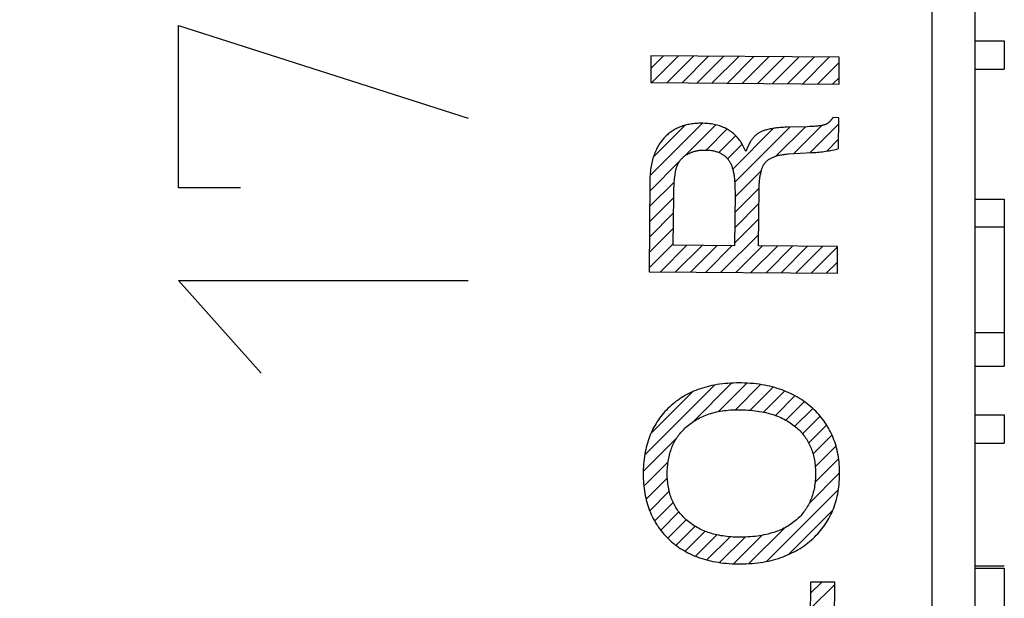
# Model space of a CAD drawing. Units: millimetres. Extents: x -85 to 22, y -25 to 53.
# Drawn here: x -55 to -48, y 8 to 12 of the extents above; entities that cross this region are included whole.
import ezdxf

# ---------------------------------------------------------------- set-up
doc = ezdxf.new("R2010")
doc.units = ezdxf.units.MM
doc.header["$LTSCALE"] = 16.335
doc.layers.get('0').update_dxf_attribs({"linetype": 'CONTINUOUS'})
for name, color, linetype in [('ASSI', 7, 'CONTINUOUS'), ('CURVE', 7, 'CONTINUOUS'), ('RACCORDO', 7, 'CONTINUOUS')]:
    doc.layers.add(name, color=color, linetype=linetype)
doc.styles.get("Standard").update_dxf_attribs({"font": 'txt', "width": 0.8})
doc.dimstyles.new('DIMSTYLE_1', dxfattribs={"dimtxt": 3, "dimasz": 3, "dimexe": 1.5, "dimexo": 0.5, "dimgap": 0.75, "dimtad": 1, "dimtxsty": 'STANDARD', "dimblk": '_FILLED', "dimblk1": '_FILLED', "dimblk2": '_FILLED', "dimcen": 0.09, "dimazin": 2, "dimtfac": 1, "dimtofl": 0, "dimtmove": 0, "dimatfit": 3, "dimldrblk": '_FILLED', "dimfxl": 1, "dimtolj": 1, "dimarcsym": 0})

# ---------------------------------------------------------------- blocks, each defined once
blk = doc.blocks.new('_FILLED')
at = {"color": 0, "linetype": 'BYBLOCK'}
blk.add_solid([(0, 0), (-1, 0.3167), (-1, -0.3167)], dxfattribs=at)
blk = doc.blocks.new('*D1')
at = {"color": 7, "linetype": 'CONTINUOUS'}
for p, q in [((-73.0259, 0.5), (-73.0259, 50.2329)), ((-36.5259, 13.4264), (-36.5259, 50.2329)), ((-73.0259, 48.7329), (-54.7759, 48.7329)), ((-36.5259, 48.7329), (-54.7759, 48.7329))]:
    blk.add_line(p, q, dxfattribs=at)
at = {"color": 7, "linetype": 'CONTINUOUS', "xscale": 3, "yscale": 3, "zscale": 3, "rotation": 180}
blk.add_blockref('_FILLED', (-73.0259, 48.7329), dxfattribs=at)
at = {"color": 7, "linetype": 'CONTINUOUS', "xscale": 3, "yscale": 3, "zscale": 3}
blk.add_blockref('_FILLED', (-36.5259, 48.7329), dxfattribs=at)

msp = doc.modelspace()

# ---------------------------------------------------------------- linework, layer by layer
at = {"color": 7, "linetype": 'CONTINUOUS'}
for p, q in [((-48.5259, 12.2956), (-48.3259, 12.2956)), ((-48.3259, 12.2956), (-48.3259, 12.0996)), ((-48.5259, 12.0996), (-48.3259, 12.0996)), ((-48.5259, 11.201), (-48.3259, 11.201)), ((-48.3259, 11.201), (-48.3259, 10.0498)), ((-48.5259, 11.0112), (-48.3259, 11.0112)), ((-48.5259, 10.282), (-48.3259, 10.282)), ((-48.5259, 10.0498), (-48.3259, 10.0498)), ((-48.5259, 9.7146), (-48.3259, 9.7146)), ((-48.3259, 9.7146), (-48.3259, 9.5187)), ((-48.5259, 9.5187), (-48.3259, 9.5187)), ((-48.5259, 8.6704), (-48.3259, 8.6704)), ((-48.5259, 8.6563), (-48.3259, 8.6563)), ((-48.3259, 8.6563), (-48.3259, 7.6))]:
    msp.add_line(p, q, dxfattribs=at)
at = {"layer": 'ASSI', "color": 250, "linetype": 'CONTINUOUS'}
msp.add_line((-48.8233, -18.8392), (-48.8233, 18.8392), dxfattribs=at)
at = {"layer": 'ASSI', "color": 7, "linetype": 'CONTINUOUS'}
for p, q in [((-48.5259, -18.8392), (-48.5259, 18.8392)), ((-48.5259, 12.2956), (-48.3259, 12.2956)), ((-48.3259, 12.2956), (-48.3259, 12.0996)), ((-48.5259, 12.0996), (-48.3259, 12.0996)), ((-48.5259, 11.201), (-48.3259, 11.201)), ((-48.3259, 11.201), (-48.3259, 10.0498)), ((-48.5259, 11.0112), (-48.3259, 11.0112)), ((-48.5259, 10.282), (-48.3259, 10.282)), ((-48.5259, 10.0498), (-48.3259, 10.0498)), ((-48.5259, 9.7146), (-48.3259, 9.7146)), ((-48.3259, 9.7146), (-48.3259, 9.5187)), ((-48.5259, 9.5187), (-48.3259, 9.5187)), ((-48.5259, 8.6704), (-48.3259, 8.6704)), ((-48.5259, 8.6563), (-48.3259, 8.6563)), ((-48.3259, 8.6563), (-48.3259, 7.6))]:
    msp.add_line(p, q, dxfattribs=at)
at = {"layer": 'CURVE', "color": 250, "linetype": 'CONTINUOUS'}
for p, q in [((-54.0259, 11.28), (-54.0259, 12.4)), ((-54.0259, 12.4), (-52.0259, 11.76)), ((-50.7647, 12.1921), (-50.7663, 12.0076)), ((-49.4648, 12.1807), (-50.7647, 12.1921)), ((-49.4664, 11.9963), (-49.4648, 12.1807)), ((-50.7663, 12.0076), (-49.4664, 11.9963)), ((-49.4684, 11.7642), (-49.509, 11.7645)), ((-49.4703, 11.5506), (-49.4684, 11.7642)), ((-49.6843, 11.7021), (-49.8245, 11.6983)), ((-49.8148, 11.5139), (-49.6541, 11.5231)), ((-53.5973, 11.28), (-54.0259, 11.28)), ((-50.1843, 11.2424), (-50.1874, 10.8808)), ((-50.0215, 10.8794), (-50.018, 11.2809)), ((-50.1874, 10.8808), (-50.6102, 10.8845)), ((-49.4762, 10.8746), (-50.0215, 10.8794)), ((-49.4778, 10.6902), (-49.4762, 10.8746)), ((-50.7777, 10.7015), (-49.4778, 10.6902)), ((-53.4545, 10), (-54.0259, 10.64)), ((-54.0259, 10.64), (-52.0259, 10.64)), ((-49.6623, 8.5594), (-49.6679, 7.9117)), ((-49.4964, 8.558), (-49.6623, 8.5594)), ((-49.5036, 7.7258), (-49.4964, 8.558))]:
    msp.add_line(p, q, dxfattribs=at)
at = {"layer": 'CURVE', "color": 7, "linetype": 'CONTINUOUS'}
for p, q in [((-50.7654, 12.1046), (-50.6787, 12.1913)), ((-50.7575, 12.0076), (-50.5746, 12.1904)), ((-50.6534, 12.0067), (-50.4705, 12.1895)), ((-50.5493, 12.0057), (-50.3665, 12.1886)), ((-50.4452, 12.0048), (-50.2624, 12.1877)), ((-50.3411, 12.0039), (-50.1583, 12.1868)), ((-50.237, 12.003), (-50.0542, 12.1859)), ((-50.1329, 12.0021), (-49.9501, 12.185)), ((-50.0288, 12.0012), (-49.846, 12.1841)), ((-49.9247, 12.0003), (-49.7419, 12.1832)), ((-49.8206, 11.9994), (-49.6378, 12.1822)), ((-49.7165, 11.9985), (-49.5337, 12.1813)), ((-49.6124, 11.9976), (-49.4651, 12.1449)), ((-49.5083, 11.9967), (-49.466, 12.039)), ((-50.7708, 11.3643), (-50.4095, 11.7256)), ((-50.7483, 11.4917), (-50.5286, 11.7114)), ((-50.5274, 11.5026), (-50.316, 11.714)), ((-50.1866, 11.3184), (-49.8062, 11.6988)), ((-49.9002, 11.4998), (-49.6983, 11.7017)), ((-49.779, 11.516), (-49.5846, 11.7104)), ((-49.6677, 11.5223), (-49.4688, 11.7212)), ((-50.3842, 11.5408), (-50.24, 11.685)), ((-50.2961, 11.5239), (-50.1801, 11.6399)), ((-50.2006, 11.4094), (-49.9199, 11.6901)), ((-50.2353, 11.4797), (-50.1344, 11.5807)), ((-49.5514, 11.5336), (-49.4697, 11.6153)), ((-50.7728, 11.2572), (-50.567, 11.463)), ((-50.1845, 11.2155), (-50.0032, 11.3968)), ((-50.7737, 11.1513), (-50.6031, 11.3219)), ((-50.1855, 11.1095), (-50.0181, 11.2769)), ((-50.7747, 11.0453), (-50.6073, 11.2127)), ((-50.1864, 11.0036), (-50.019, 11.171)), ((-50.7756, 10.9394), (-50.6082, 11.1068)), ((-50.1873, 10.8977), (-50.0199, 11.0651)), ((-50.7765, 10.8335), (-50.6091, 11.0009)), ((-50.2828, 10.6972), (-50.0208, 10.9591)), ((-50.7774, 10.7276), (-50.6101, 10.8949)), ((-50.6992, 10.7008), (-50.5163, 10.8837)), ((-50.5951, 10.6999), (-50.4122, 10.8828)), ((-50.491, 10.699), (-50.3081, 10.8819)), ((-50.3869, 10.6981), (-50.204, 10.881)), ((-50.1787, 10.6963), (-49.9958, 10.8791)), ((-50.0746, 10.6954), (-49.8917, 10.8782)), ((-49.9705, 10.6945), (-49.7876, 10.8773)), ((-49.8664, 10.6936), (-49.6835, 10.8764)), ((-49.7623, 10.6926), (-49.5794, 10.8755)), ((-49.6582, 10.6917), (-49.4762, 10.8738)), ((-49.5541, 10.6908), (-49.4771, 10.7678)), ((-50.4765, 9.6634), (-50.2077, 9.9322)), ((-50.2992, 9.7358), (-50.1032, 9.9318)), ((-50.808, 9.437), (-50.326, 9.919)), ((-50.7651, 9.5849), (-50.4772, 9.8728)), ((-50.1814, 9.7486), (-50.0079, 9.922)), ((-50.0796, 9.7453), (-49.9207, 9.9042)), ((-49.9879, 9.732), (-49.8422, 9.8777)), ((-49.9059, 9.709), (-49.7704, 9.8445)), ((-49.8336, 9.6763), (-49.706, 9.8039)), ((-49.7707, 9.6342), (-49.6476, 9.7573)), ((-49.7176, 9.5823), (-49.5963, 9.7036)), ((-49.6756, 9.5192), (-49.5515, 9.6434)), ((-50.8177, 9.3222), (-50.5859, 9.5541)), ((-49.6457, 9.4442), (-49.5149, 9.575)), ((-49.6305, 9.3544), (-49.4873, 9.4976)), ((-50.8133, 9.2217), (-50.6462, 9.3887)), ((-49.6318, 9.2481), (-49.4695, 9.4104)), ((-49.673, 9.1019), (-49.4626, 9.3123)), ((-50.7982, 9.1317), (-50.6511, 9.2788)), ((-50.7733, 9.0516), (-50.6383, 9.1867)), ((-49.968, 8.7018), (-49.4708, 9.1991)), ((-50.7391, 8.9808), (-50.6109, 9.109)), ((-50.6971, 8.9178), (-50.5712, 9.0437)), ((-49.8152, 8.7497), (-49.5098, 9.055)), ((-50.648, 8.8619), (-50.5207, 8.9892)), ((-50.5914, 8.8135), (-50.4603, 8.9446)), ((-50.5282, 8.7717), (-50.3901, 8.9098)), ((-50.0882, 8.6867), (-49.8407, 8.9342)), ((-50.4568, 8.7381), (-50.3097, 8.8852)), ((-50.3779, 8.712), (-50.2181, 8.8717)), ((-50.2904, 8.6945), (-50.115, 8.8699)), ((-50.1939, 8.686), (-49.9975, 8.8824)), ((-49.6639, 8.3759), (-49.4965, 8.5433)), ((-49.663, 8.4819), (-49.5861, 8.5588))]:
    msp.add_line(p, q, dxfattribs=at)
at = {"layer": 'CURVE', "color": 250, "linetype": 'CONTINUOUS'}
for points in [[(-49.509, 11.7645), (-49.5092, 11.7642), (-49.511, 11.7614), (-49.5129, 11.7586), (-49.5147, 11.756), (-49.5166, 11.7535), (-49.5184, 11.751), (-49.5203, 11.7487), (-49.5222, 11.7464), (-49.524, 11.7442), (-49.5259, 11.7421), (-49.5278, 11.7401), (-49.5297, 11.7381), (-49.5316, 11.7363), (-49.5335, 11.7345), (-49.5354, 11.7328), (-49.5373, 11.7311), (-49.5392, 11.7296), (-49.5412, 11.7281), (-49.5431, 11.7266), (-49.545, 11.7253), (-49.547, 11.724), (-49.5489, 11.7228), (-49.5509, 11.7216), (-49.5529, 11.7205), (-49.5549, 11.7195), (-49.5568, 11.7185), (-49.5588, 11.7176), (-49.5608, 11.7167), (-49.5629, 11.7159), (-49.5649, 11.7152)], [(-50.4131, 11.7257), (-50.4219, 11.7257), (-50.4325, 11.7255), (-50.4428, 11.725), (-50.4529, 11.7244), (-50.4629, 11.7236), (-50.4726, 11.7225), (-50.4822, 11.7213), (-50.4915, 11.7198), (-50.5007, 11.7182), (-50.5097, 11.7163), (-50.5185, 11.7143), (-50.5272, 11.7121), (-50.5357, 11.7097), (-50.544, 11.7071), (-50.5521, 11.7043), (-50.5601, 11.7014), (-50.568, 11.6982), (-50.5757, 11.6949), (-50.5832, 11.6914), (-50.5907, 11.6877), (-50.5979, 11.6838), (-50.6051, 11.6798), (-50.6121, 11.6756), (-50.619, 11.6711), (-50.6223, 11.6689), (-50.6257, 11.6665), (-50.6323, 11.6618), (-50.6388, 11.6568), (-50.6452, 11.6516), (-50.6514, 11.6463), (-50.6575, 11.6407), (-50.6635, 11.635), (-50.6694, 11.6291), (-50.6752, 11.6229)], [(-50.1094, 11.5306), (-50.1136, 11.5405), (-50.1179, 11.5501), (-50.1224, 11.5594), (-50.127, 11.5683), (-50.1319, 11.577), (-50.1369, 11.5854), (-50.142, 11.5935), (-50.1473, 11.6013), (-50.1528, 11.6088), (-50.1584, 11.6161), (-50.1643, 11.6231), (-50.1702, 11.6299), (-50.1764, 11.6365), (-50.1827, 11.6427), (-50.1891, 11.6488), (-50.1958, 11.6546), (-50.2026, 11.6602), (-50.2096, 11.6656), (-50.2168, 11.6707), (-50.2241, 11.6756), (-50.2316, 11.6803), (-50.2394, 11.6847), (-50.2473, 11.689), (-50.2554, 11.693), (-50.2637, 11.6968), (-50.2723, 11.7004), (-50.281, 11.7037), (-50.29, 11.7069), (-50.2992, 11.7098), (-50.3087, 11.7124), (-50.3184, 11.7149), (-50.3283, 11.7171), (-50.3385, 11.7191), (-50.349, 11.7208), (-50.3597, 11.7222), (-50.3707, 11.7235), (-50.382, 11.7244), (-50.3936, 11.7251), (-50.4055, 11.7255), (-50.4131, 11.7257)], [(-49.8245, 11.6983), (-49.8375, 11.6978), (-49.85, 11.6972), (-49.862, 11.6964), (-49.8735, 11.6955), (-49.8845, 11.6945), (-49.895, 11.6934), (-49.9051, 11.6922), (-49.9148, 11.6909), (-49.924, 11.6894), (-49.9328, 11.6879), (-49.9412, 11.6863), (-49.9492, 11.6846), (-49.9568, 11.6828), (-49.9641, 11.681), (-49.971, 11.6791), (-49.9775, 11.6771), (-49.9837, 11.675), (-49.9896, 11.6729), (-49.9952, 11.6708), (-50.0005, 11.6685), (-50.0055, 11.6663), (-50.0103, 11.664), (-50.0147, 11.6616), (-50.019, 11.6592)], [(-49.5649, 11.7152), (-49.5677, 11.7143), (-49.5708, 11.7134), (-49.5744, 11.7125), (-49.5783, 11.7116), (-49.5827, 11.7107), (-49.5875, 11.7098), (-49.5929, 11.7089), (-49.5988, 11.7081), (-49.6053, 11.7073), (-49.6124, 11.7065), (-49.6202, 11.7057), (-49.6288, 11.705), (-49.6381, 11.7043), (-49.6483, 11.7037), (-49.6593, 11.7031), (-49.6713, 11.7026), (-49.6843, 11.7021)], [(-50.6752, 11.6229), (-50.681, 11.6163), (-50.6867, 11.6096), (-50.6922, 11.6027), (-50.6975, 11.5956), (-50.7026, 11.5883), (-50.7076, 11.5808), (-50.7124, 11.5731), (-50.717, 11.5652), (-50.7215, 11.5571), (-50.7257, 11.5487), (-50.7298, 11.5402), (-50.7338, 11.5314), (-50.7375, 11.5225), (-50.7411, 11.5132), (-50.7445, 11.5038), (-50.7478, 11.4941), (-50.7508, 11.4841), (-50.7537, 11.4739), (-50.7563, 11.4634), (-50.7588, 11.4527), (-50.7611, 11.4416), (-50.7632, 11.4303), (-50.7651, 11.4187), (-50.7667, 11.4068), (-50.7682, 11.3945), (-50.7695, 11.382), (-50.7705, 11.3691), (-50.7713, 11.356), (-50.7719, 11.3424), (-50.7722, 11.3285), (-50.7777, 10.7015)], [(-50.019, 11.6592), (-50.0226, 11.657), (-50.0261, 11.6547), (-50.0296, 11.6523), (-50.0331, 11.6497), (-50.0365, 11.647), (-50.0399, 11.6442), (-50.0432, 11.6413), (-50.0466, 11.6382), (-50.0498, 11.635), (-50.0531, 11.6316), (-50.0563, 11.6281), (-50.0594, 11.6244), (-50.0625, 11.6206), (-50.0656, 11.6167), (-50.0687, 11.6125), (-50.0717, 11.6082), (-50.0747, 11.6038), (-50.0777, 11.5991), (-50.0806, 11.5943), (-50.0835, 11.5893), (-50.0864, 11.5841), (-50.0892, 11.5787), (-50.092, 11.5731), (-50.0947, 11.5673), (-50.0975, 11.5612), (-50.1001, 11.5549), (-50.1028, 11.5484), (-50.1054, 11.5417), (-50.108, 11.5347), (-50.1094, 11.5306)], [(-50.5829, 11.434), (-50.5814, 11.4375), (-50.5798, 11.441), (-50.5781, 11.4444), (-50.5764, 11.4477), (-50.5746, 11.451), (-50.5727, 11.4542), (-50.5708, 11.4574), (-50.5688, 11.4605), (-50.5667, 11.4635), (-50.5646, 11.4665), (-50.5624, 11.4694), (-50.5601, 11.4723), (-50.5578, 11.4751), (-50.5554, 11.4778), (-50.5529, 11.4805), (-50.5504, 11.4832), (-50.5478, 11.4858), (-50.5451, 11.4883), (-50.5424, 11.4908), (-50.5395, 11.4933), (-50.5367, 11.4957), (-50.5337, 11.498), (-50.5306, 11.5003), (-50.5275, 11.5026), (-50.5243, 11.5048), (-50.521, 11.5069), (-50.5176, 11.509), (-50.5142, 11.5111), (-50.5106, 11.5131), (-50.5094, 11.5138)], [(-50.5094, 11.5138), (-50.5054, 11.5159), (-50.5013, 11.5179), (-50.4973, 11.5198), (-50.4931, 11.5217), (-50.4889, 11.5235), (-50.4847, 11.5251), (-50.4803, 11.5267), (-50.476, 11.5283), (-50.4715, 11.5297), (-50.467, 11.5311), (-50.4625, 11.5323), (-50.4578, 11.5335), (-50.4531, 11.5346), (-50.4484, 11.5357), (-50.4435, 11.5366), (-50.4386, 11.5374), (-50.4337, 11.5382), (-50.4286, 11.5389), (-50.4235, 11.5395), (-50.4183, 11.5399), (-50.4131, 11.5403), (-50.4077, 11.5407), (-50.4023, 11.5409), (-50.3968, 11.541), (-50.3912, 11.541), (-50.39, 11.541)], [(-50.39, 11.541), (-50.3851, 11.5409), (-50.3771, 11.5407), (-50.3695, 11.5402), (-50.362, 11.5396), (-50.3548, 11.5389), (-50.3478, 11.5379), (-50.3411, 11.5369), (-50.3345, 11.5357), (-50.3281, 11.5343), (-50.322, 11.5328), (-50.316, 11.5311), (-50.3102, 11.5294), (-50.3046, 11.5275), (-50.2991, 11.5254), (-50.2938, 11.5232), (-50.2887, 11.5209), (-50.2838, 11.5185), (-50.2789, 11.516), (-50.2743, 11.5133), (-50.2697, 11.5105), (-50.2654, 11.5075), (-50.2611, 11.5044), (-50.257, 11.5013), (-50.253, 11.4979), (-50.251, 11.4962), (-50.2491, 11.4945), (-50.2453, 11.4909), (-50.2417, 11.4871), (-50.2382, 11.4833), (-50.2348, 11.4792), (-50.2316, 11.4751), (-50.2284, 11.4708), (-50.2254, 11.4663), (-50.2224, 11.4617), (-50.2196, 11.4569), (-50.2169, 11.452), (-50.2143, 11.4469), (-50.2119, 11.4416), (-50.2095, 11.4361), (-50.2073, 11.4304), (-50.2052, 11.4246), (-50.2032, 11.4185), (-50.2013, 11.4123)], [(-49.9995, 11.4103), (-49.9981, 11.4147), (-49.9966, 11.419), (-49.9949, 11.4232), (-49.9931, 11.4273), (-49.9912, 11.4313), (-49.9891, 11.4352), (-49.9868, 11.439), (-49.9857, 11.4409), (-49.9845, 11.4427), (-49.982, 11.4463), (-49.9793, 11.4499), (-49.9765, 11.4533), (-49.9735, 11.4567), (-49.9704, 11.4599), (-49.9672, 11.4631), (-49.9638, 11.4662), (-49.9602, 11.4693), (-49.9564, 11.4722), (-49.9525, 11.4751), (-49.9484, 11.4779), (-49.9441, 11.4806), (-49.9397, 11.4832), (-49.935, 11.4857), (-49.9301, 11.4882), (-49.9251, 11.4905), (-49.9198, 11.4928), (-49.9143, 11.495), (-49.9086, 11.4971), (-49.9026, 11.4991), (-49.8964, 11.501), (-49.89, 11.5028), (-49.8833, 11.5044), (-49.8763, 11.506), (-49.8691, 11.5075), (-49.8616, 11.5088), (-49.8538, 11.51), (-49.8457, 11.5111), (-49.8374, 11.5121), (-49.8287, 11.5129), (-49.8197, 11.5136), (-49.8148, 11.5139)], [(-49.6541, 11.5231), (-49.6509, 11.5233), (-49.639, 11.5239), (-49.6271, 11.5247), (-49.6153, 11.5257), (-49.6036, 11.5268), (-49.592, 11.528), (-49.5805, 11.5294), (-49.569, 11.5309), (-49.5576, 11.5326), (-49.5463, 11.5344), (-49.5352, 11.5363), (-49.5241, 11.5384), (-49.5131, 11.5406), (-49.5022, 11.5429), (-49.4915, 11.5453), (-49.4808, 11.5479), (-49.4703, 11.5506)], [(-50.6102, 10.8845), (-50.6072, 11.2209), (-50.6069, 11.2402), (-50.6064, 11.2583), (-50.6059, 11.2753), (-50.6051, 11.2913), (-50.6043, 11.3063), (-50.6033, 11.3203), (-50.6022, 11.3333), (-50.6011, 11.3455), (-50.5998, 11.3567), (-50.5985, 11.3672), (-50.5971, 11.3768), (-50.5957, 11.3857), (-50.5942, 11.3939), (-50.5927, 11.4014), (-50.5911, 11.4082), (-50.5895, 11.4145), (-50.5879, 11.4201), (-50.5862, 11.4252), (-50.5846, 11.4298), (-50.5829, 11.434)], [(-50.2013, 11.4123), (-50.1997, 11.4061), (-50.1981, 11.3997), (-50.1966, 11.3929), (-50.1951, 11.3858), (-50.1937, 11.3783), (-50.1924, 11.3704), (-50.1912, 11.3621), (-50.19, 11.3535), (-50.189, 11.3444), (-50.188, 11.335), (-50.1871, 11.325), (-50.1864, 11.3147), (-50.1857, 11.3039), (-50.1852, 11.2926), (-50.1848, 11.2808), (-50.1845, 11.2685), (-50.1843, 11.2557), (-50.1843, 11.2424)], [(-50.018, 11.2809), (-50.0179, 11.2883), (-50.0177, 11.2957), (-50.0174, 11.303), (-50.017, 11.3103), (-50.0164, 11.3175), (-50.0158, 11.3246), (-50.0151, 11.3317), (-50.0142, 11.3388), (-50.0133, 11.3457), (-50.0123, 11.3527), (-50.0112, 11.3596), (-50.01, 11.3664), (-50.0087, 11.3731), (-50.0073, 11.3798), (-50.0058, 11.3865), (-50.0042, 11.3931), (-50.0025, 11.3996), (-50.0007, 11.4061), (-49.9995, 11.4103)], [(-50.1489, 9.9335), (-50.1521, 9.9335), (-50.1732, 9.9334), (-50.1938, 9.9329), (-50.214, 9.9321), (-50.2337, 9.9308), (-50.253, 9.9291), (-50.2719, 9.9271), (-50.2904, 9.9247), (-50.3085, 9.922), (-50.3263, 9.9189), (-50.3436, 9.9155), (-50.3606, 9.9117), (-50.3773, 9.9076), (-50.3936, 9.9031), (-50.4095, 9.8983), (-50.4252, 9.8932), (-50.4405, 9.8878), (-50.4555, 9.882), (-50.4702, 9.8759), (-50.4846, 9.8695), (-50.4987, 9.8628), (-50.5126, 9.8557), (-50.5261, 9.8484), (-50.5394, 9.8407), (-50.5525, 9.8327), (-50.5652, 9.8243), (-50.5778, 9.8157), (-50.59, 9.8067), (-50.602, 9.7974), (-50.6138, 9.7877), (-50.6254, 9.7777), (-50.6367, 9.7674)], [(-49.6492, 9.7588), (-49.6614, 9.7696), (-49.6739, 9.78), (-49.6867, 9.7901), (-49.6997, 9.7999), (-49.7129, 9.8093), (-49.7264, 9.8184), (-49.7401, 9.8271), (-49.7542, 9.8355), (-49.7684, 9.8436), (-49.783, 9.8513), (-49.7978, 9.8587), (-49.8129, 9.8658), (-49.8283, 9.8726), (-49.844, 9.879), (-49.86, 9.885), (-49.8762, 9.8907), (-49.8928, 9.8961), (-49.9097, 9.9012), (-49.927, 9.9059), (-49.9445, 9.9102), (-49.9624, 9.9142), (-49.9807, 9.9178), (-49.9993, 9.9211), (-50.0183, 9.924), (-50.0376, 9.9265), (-50.0573, 9.9287), (-50.0774, 9.9304), (-50.0979, 9.9318), (-50.1188, 9.9328), (-50.1401, 9.9334), (-50.1489, 9.9335)], [(-50.6367, 9.7674), (-50.6475, 9.757), (-50.6579, 9.7464), (-50.668, 9.7356), (-50.6777, 9.7246), (-50.6871, 9.7134), (-50.6962, 9.702), (-50.7049, 9.6904), (-50.7133, 9.6786), (-50.7214, 9.6666), (-50.7292, 9.6543), (-50.7366, 9.6418), (-50.7438, 9.6292), (-50.7506, 9.6162), (-50.757, 9.6031), (-50.7632, 9.5897), (-50.7691, 9.576), (-50.7746, 9.5621), (-50.7798, 9.548), (-50.7847, 9.5336), (-50.7893, 9.5189), (-50.7936, 9.5039), (-50.7975, 9.4887), (-50.8011, 9.4731), (-50.8044, 9.4573), (-50.8073, 9.4412), (-50.8099, 9.4248), (-50.8121, 9.408), (-50.814, 9.3909), (-50.8156, 9.3735), (-50.8167, 9.3557), (-50.8175, 9.3376), (-50.818, 9.3192), (-50.818, 9.3115)], [(-50.515, 9.6346), (-50.5061, 9.6419), (-50.4971, 9.649), (-50.4879, 9.6559), (-50.4785, 9.6625), (-50.469, 9.6688), (-50.4592, 9.675), (-50.4492, 9.6809), (-50.4391, 9.6865), (-50.4287, 9.6919), (-50.4181, 9.6971), (-50.4074, 9.7021), (-50.3964, 9.7068), (-50.3852, 9.7113), (-50.3737, 9.7155), (-50.3621, 9.7195), (-50.3502, 9.7233), (-50.338, 9.7268), (-50.3256, 9.7301), (-50.313, 9.7331), (-50.3001, 9.7359), (-50.287, 9.7384), (-50.2735, 9.7407), (-50.2598, 9.7427), (-50.2459, 9.7445), (-50.2316, 9.7459), (-50.217, 9.7471), (-50.2022, 9.7481), (-50.187, 9.7487), (-50.1715, 9.749), (-50.1557, 9.7491)], [(-50.1557, 9.7491), (-50.1481, 9.749), (-50.13, 9.7486), (-50.1122, 9.7478), (-50.0949, 9.7468), (-50.0781, 9.7455), (-50.0616, 9.7439), (-50.0455, 9.742), (-50.0298, 9.7398), (-50.0144, 9.7374), (-49.9995, 9.7346), (-49.9848, 9.7317), (-49.9706, 9.7285), (-49.9567, 9.725), (-49.9431, 9.7213), (-49.9299, 9.7173), (-49.9169, 9.7131), (-49.9043, 9.7087), (-49.892, 9.704), (-49.88, 9.6992), (-49.8683, 9.694), (-49.8569, 9.6887), (-49.8458, 9.6831), (-49.8349, 9.6774), (-49.8243, 9.6713), (-49.814, 9.6651), (-49.8039, 9.6587), (-49.7941, 9.652), (-49.7845, 9.6451), (-49.7752, 9.638), (-49.7661, 9.6307)], [(-49.4625, 9.3026), (-49.4626, 9.3204), (-49.463, 9.3382), (-49.4638, 9.3556), (-49.4649, 9.3727), (-49.4665, 9.3895), (-49.4684, 9.4059), (-49.4707, 9.4221), (-49.4733, 9.438), (-49.4762, 9.4536), (-49.4795, 9.4689), (-49.4832, 9.484), (-49.4872, 9.4988), (-49.4915, 9.5133), (-49.4962, 9.5276), (-49.5012, 9.5417), (-49.5065, 9.5555), (-49.5121, 9.5691), (-49.5181, 9.5824), (-49.5245, 9.5956), (-49.5311, 9.6085), (-49.5381, 9.6212), (-49.5454, 9.6337), (-49.5531, 9.646), (-49.5611, 9.6581), (-49.5695, 9.6701), (-49.5781, 9.6818), (-49.5872, 9.6933), (-49.5966, 9.7047), (-49.6064, 9.7159), (-49.6165, 9.7269), (-49.627, 9.7377), (-49.6379, 9.7483), (-49.6492, 9.7588)], [(-50.6521, 9.3139), (-50.6521, 9.3167), (-50.6518, 9.3296), (-50.6512, 9.3423), (-50.6503, 9.3548), (-50.6492, 9.367), (-50.6479, 9.3789), (-50.6463, 9.3907), (-50.6444, 9.4021), (-50.6423, 9.4134), (-50.64, 9.4244), (-50.6374, 9.4353), (-50.6346, 9.4459), (-50.6316, 9.4563), (-50.6283, 9.4665), (-50.6248, 9.4765), (-50.6211, 9.4863), (-50.6172, 9.496), (-50.613, 9.5054), (-50.6086, 9.5147), (-50.604, 9.5238), (-50.5992, 9.5327), (-50.5941, 9.5415), (-50.5888, 9.5501), (-50.5833, 9.5585), (-50.5804, 9.5627), (-50.5775, 9.5668), (-50.5715, 9.575), (-50.5653, 9.5829), (-50.5588, 9.5908), (-50.5521, 9.5984), (-50.5452, 9.606), (-50.538, 9.6133), (-50.5306, 9.6206), (-50.5229, 9.6277), (-50.515, 9.6346)], [(-49.7661, 9.6307), (-49.7581, 9.6238), (-49.7503, 9.6168), (-49.7427, 9.6096), (-49.7354, 9.6023), (-49.7284, 9.5948), (-49.7216, 9.5872), (-49.7151, 9.5795), (-49.7088, 9.5716), (-49.7028, 9.5635), (-49.697, 9.5553), (-49.6914, 9.547), (-49.6861, 9.5385), (-49.681, 9.5298), (-49.6761, 9.5209), (-49.6715, 9.5119), (-49.6671, 9.5027), (-49.6629, 9.4934), (-49.659, 9.4838), (-49.6553, 9.4741), (-49.6518, 9.4641), (-49.6485, 9.454), (-49.6455, 9.4437), (-49.6427, 9.4331), (-49.6402, 9.4224), (-49.6378, 9.4114), (-49.6358, 9.4002), (-49.634, 9.3888), (-49.6324, 9.3771), (-49.6311, 9.3652), (-49.63, 9.353), (-49.6292, 9.3406), (-49.6287, 9.3279), (-49.6284, 9.3149), (-49.6284, 9.3041)], [(-50.5206, 8.989), (-50.5284, 8.9961), (-50.5359, 9.0033), (-50.5432, 9.0106), (-50.5502, 9.0181), (-50.557, 9.0258), (-50.5636, 9.0336), (-50.5699, 9.0415), (-50.576, 9.0496), (-50.5818, 9.0579), (-50.5874, 9.0663), (-50.5928, 9.0749), (-50.598, 9.0836), (-50.6029, 9.0925), (-50.6076, 9.1015), (-50.612, 9.1108), (-50.6163, 9.1202), (-50.6203, 9.1298), (-50.6241, 9.1395), (-50.6276, 9.1495), (-50.631, 9.1596), (-50.634, 9.17), (-50.6369, 9.1805), (-50.6395, 9.1913), (-50.6419, 9.2022), (-50.6441, 9.2134), (-50.646, 9.2248), (-50.6476, 9.2364), (-50.649, 9.2483), (-50.6502, 9.2604), (-50.6511, 9.2727), (-50.6517, 9.2853), (-50.652, 9.2981), (-50.6521, 9.3112), (-50.6521, 9.3139)], [(-50.818, 9.3115), (-50.8179, 9.2929), (-50.8174, 9.2746), (-50.8166, 9.2566), (-50.8153, 9.2391), (-50.8137, 9.2218), (-50.8118, 9.2049), (-50.8095, 9.1883), (-50.8068, 9.172), (-50.8038, 9.1561), (-50.8005, 9.1404), (-50.7969, 9.125), (-50.7929, 9.1099), (-50.7886, 9.0951), (-50.7839, 9.0806), (-50.7789, 9.0663), (-50.7737, 9.0523), (-50.768, 9.0385), (-50.7621, 9.025), (-50.7559, 9.0117), (-50.7493, 8.9986), (-50.7424, 8.9858), (-50.7352, 8.9732), (-50.7276, 8.9608), (-50.7237, 8.9546), (-50.7198, 8.9486), (-50.7116, 8.9366), (-50.703, 8.9248), (-50.6942, 8.9133), (-50.6849, 8.9019), (-50.6754, 8.8907), (-50.6655, 8.8798), (-50.6552, 8.869), (-50.6446, 8.8584)], [(-49.6284, 9.3041), (-49.6285, 9.2979), (-49.6289, 9.2849), (-49.6295, 9.2722), (-49.6305, 9.2598), (-49.6316, 9.2476), (-49.6331, 9.2357), (-49.6347, 9.224), (-49.6367, 9.2125), (-49.6388, 9.2013), (-49.6412, 9.1903), (-49.6439, 9.1796), (-49.6467, 9.169), (-49.6499, 9.1587), (-49.6532, 9.1485), (-49.6568, 9.1386), (-49.6606, 9.1289), (-49.6646, 9.1193), (-49.6688, 9.1099), (-49.6733, 9.1007), (-49.678, 9.0916), (-49.683, 9.0828), (-49.6881, 9.0741), (-49.6935, 9.0655), (-49.6992, 9.0571), (-49.705, 9.0489), (-49.7111, 9.0408), (-49.7175, 9.0329), (-49.7241, 9.0251), (-49.7309, 9.0175), (-49.738, 9.01), (-49.7453, 9.0026), (-49.7529, 8.9954), (-49.7608, 8.9883), (-49.7689, 8.9814)], [(-49.6569, 8.8504), (-49.6454, 8.8607), (-49.6344, 8.8712), (-49.6237, 8.8819), (-49.6133, 8.8927), (-49.6034, 8.9037), (-49.5938, 8.915), (-49.5845, 8.9264), (-49.5756, 8.938), (-49.5671, 8.9498), (-49.5589, 8.9618), (-49.551, 8.974), (-49.5434, 8.9864), (-49.5362, 8.999), (-49.5293, 9.0119), (-49.5228, 9.0249), (-49.5166, 9.0382), (-49.5107, 9.0517), (-49.5051, 9.0654), (-49.4999, 9.0794), (-49.495, 9.0936), (-49.4904, 9.108), (-49.4862, 9.1228), (-49.4823, 9.1377), (-49.4787, 9.153), (-49.4755, 9.1685), (-49.4726, 9.1843), (-49.4701, 9.2004), (-49.4679, 9.2168), (-49.4661, 9.2335), (-49.4646, 9.2505), (-49.4636, 9.2679), (-49.4628, 9.2855), (-49.4625, 9.3026)], [(-50.1635, 8.8692), (-50.1652, 8.8692), (-50.181, 8.8695), (-50.1965, 8.8701), (-50.2116, 8.871), (-50.2264, 8.8722), (-50.2409, 8.8736), (-50.2551, 8.8753), (-50.269, 8.8773), (-50.2826, 8.8795), (-50.296, 8.882), (-50.309, 8.8847), (-50.3218, 8.8877), (-50.3343, 8.8909), (-50.3465, 8.8944), (-50.3585, 8.8981), (-50.3703, 8.9021), (-50.3818, 8.9062), (-50.393, 8.9106), (-50.4041, 8.9153), (-50.4149, 8.9201), (-50.4255, 8.9252), (-50.4359, 8.9306), (-50.4461, 8.9361), (-50.4561, 8.9419), (-50.4658, 8.9479), (-50.4754, 8.9542), (-50.4848, 8.9607), (-50.494, 8.9674), (-50.5031, 8.9744), (-50.5119, 8.9816), (-50.5206, 8.989)], [(-49.7689, 8.9814), (-49.7777, 8.9743), (-49.7867, 8.9674), (-49.796, 8.9608), (-49.8056, 8.9543), (-49.8154, 8.9481), (-49.8255, 8.9421), (-49.8358, 8.9363), (-49.8465, 8.9308), (-49.8574, 8.9254), (-49.8687, 8.9203), (-49.8802, 8.9154), (-49.8921, 8.9107), (-49.9043, 8.9063), (-49.9168, 8.902), (-49.9297, 8.898), (-49.9429, 8.8943), (-49.9565, 8.8908), (-49.9704, 8.8875), (-49.9848, 8.8844), (-49.9995, 8.8817), (-50.0146, 8.8792), (-50.0301, 8.8769), (-50.0461, 8.8749), (-50.0625, 8.8732), (-50.0793, 8.8718), (-50.0966, 8.8707), (-50.1144, 8.8699), (-50.1326, 8.8694), (-50.1514, 8.8692), (-50.1635, 8.8692)], [(-50.6446, 8.8584), (-50.6336, 8.848), (-50.6223, 8.8378), (-50.6108, 8.8281), (-50.6049, 8.8233), (-50.599, 8.8186), (-50.5869, 8.8095), (-50.5746, 8.8006), (-50.562, 8.7921), (-50.5492, 8.784), (-50.5361, 8.7761), (-50.5227, 8.7685), (-50.509, 8.7613), (-50.495, 8.7543), (-50.4807, 8.7477), (-50.4661, 8.7414), (-50.4512, 8.7354), (-50.436, 8.7297), (-50.4204, 8.7243), (-50.4045, 8.7193), (-50.3882, 8.7145), (-50.3716, 8.7101), (-50.3547, 8.7061), (-50.3373, 8.7023), (-50.3196, 8.6989), (-50.3015, 8.6959), (-50.283, 8.6932), (-50.264, 8.6908), (-50.2447, 8.6889), (-50.2249, 8.6872), (-50.2047, 8.686), (-50.184, 8.6852), (-50.1629, 8.6847), (-50.1598, 8.6847)], [(-50.1598, 8.6847), (-50.15, 8.6847), (-50.1285, 8.6849), (-50.1075, 8.6855), (-50.0868, 8.6865), (-50.0666, 8.6879), (-50.0468, 8.6897), (-50.0274, 8.6919), (-50.0083, 8.6945), (-49.9897, 8.6975), (-49.9714, 8.7008), (-49.9535, 8.7044), (-49.9359, 8.7085), (-49.9186, 8.7128), (-49.9017, 8.7176), (-49.8851, 8.7226), (-49.8688, 8.728), (-49.8528, 8.7338), (-49.8371, 8.7399), (-49.8217, 8.7463), (-49.8065, 8.7531), (-49.7917, 8.7602), (-49.7771, 8.7677), (-49.7628, 8.7755), (-49.7487, 8.7836), (-49.7349, 8.7921), (-49.7213, 8.8009), (-49.7146, 8.8055), (-49.7079, 8.8101), (-49.6948, 8.8197), (-49.6819, 8.8296), (-49.6693, 8.8398), (-49.6569, 8.8504)]]:
    msp.add_lwpolyline(points, dxfattribs=at)
at = {"layer": 'RACCORDO', "color": 250, "linetype": 'CONTINUOUS'}
msp.add_line((-48.8233, -18.8392), (-48.8233, 18.8392), dxfattribs=at)
at = {"layer": 'RACCORDO', "color": 7, "linetype": 'CONTINUOUS'}
msp.add_line((-48.5259, -18.8392), (-48.5259, 18.8392), dxfattribs=at)

# ---------------------------------------------------------------- dimensions: what is measured, and where the dimension line sits
at = {"color": 7, "linetype": 'CONTINUOUS'}
dim = msp.add_linear_dim(base=(-73.0259, 48.7329), p1=(-36.5259, 12.9264), p2=(-73.0259, 0), angle=180, dimstyle='DIMSTYLE_1', dxfattribs=at)
dim.commit()
dim.dimension.update_dxf_attribs({"geometry": '*D1', "text_midpoint": (-58.9545, 48.7329), "dimtype": 160})

doc.saveas('drawing.dxf')
